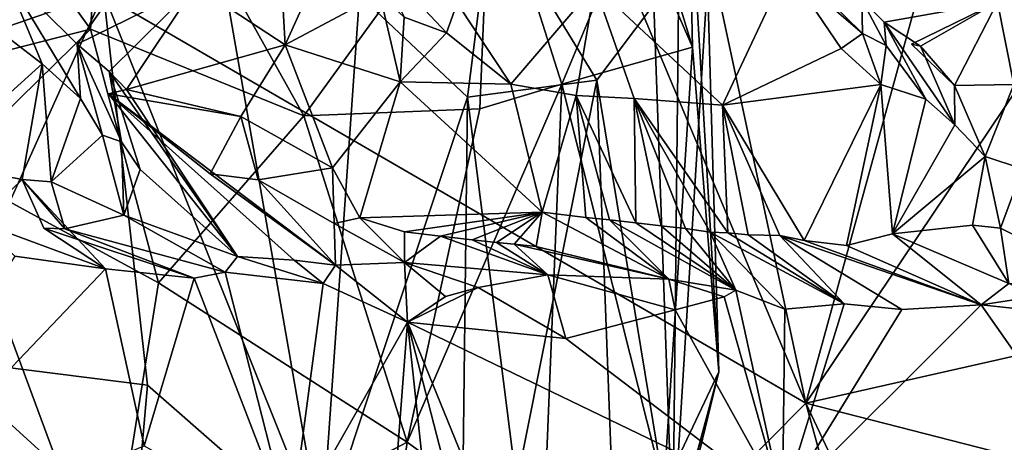
# Model space of a CAD drawing. Units: metres. Extents: x 23.9 to 32.57, y 0.5 to 3.29.
# Drawn here: x 27.07 to 27.65, y 1.92 to 2.16 of the extents above; entities that cross this region are included whole.
import ezdxf

# ---------------------------------------------------------------- set-up
doc = ezdxf.new("R2010")
doc.units = ezdxf.units.M

msp = doc.modelspace()

# ---------------------------------------------------------------- linework, layer by layer
at = {"layer": '1'}
for points in [[(27.52982, 1.94013, -1.53749), (27.3867, 2.6093, -1.53469), (27.72042, 2.63394, -1.54644)], [(27.72042, 2.63394, -1.54644), (27.88445, 2.46843, -1.52911), (27.52982, 1.94013, -1.53749)], [(27.26027, 2.58396, -1.54724), (27.3867, 2.6093, -1.53469), (27.52982, 1.94013, -1.53749)], [(27.52982, 1.94013, -1.53749), (27.00978, 2.24232, -1.52706), (27.26027, 2.58396, -1.54724)], [(27.91985, 2.02826, -1.52549), (27.52982, 1.94013, -1.53749), (27.88445, 2.46843, -1.52911)], [(26.98549, 2.13371, 12.94917), (27.11898, 2.17997, 12.83836), (26.99941, 2.34244, 12.8531)], [(27.09113, 2.18749, 11.17757), (27.12214, 2.31278, 11.28118), (27.11145, 2.15894, 11.18247)], [(27.23623, 2.1082, 11.31461), (27.11145, 2.15894, 11.18247), (27.12214, 2.31278, 11.28118)], [(27.23623, 2.1082, 11.31461), (27.12214, 2.31278, 11.28118), (27.34515, 2.25866, 11.55621)], [(27.42898, 2.22768, 11.71715), (27.41514, 2.30666, 11.83653), (27.46347, 2.14835, 11.77295)], [(27.46347, 2.14835, 11.77295), (27.41514, 2.30666, 11.83653), (27.46118, 2.2581, 12.01019)], [(27.23623, 2.1082, 11.31461), (27.34515, 2.25866, 11.55621), (27.33918, 2.11224, 11.46941)], [(27.33918, 2.11224, 11.46941), (27.34515, 2.25866, 11.55621), (27.38705, 2.12684, 11.55784)], [(27.38705, 2.12684, 11.55784), (27.34515, 2.25866, 11.55621), (27.42898, 2.22768, 11.71715)], [(27.46347, 2.14835, 11.77295), (27.46118, 2.2581, 12.01019), (27.47883, 1.95842, 11.91487)], [(27.46118, 2.2581, 12.01019), (27.47225, 2.18722, 12.08859), (27.47883, 1.95842, 11.91487)], [(27.06373, 1.46945, -1.52446), (27.00978, 2.24232, -1.52706), (27.52982, 1.94013, -1.53749)], [(27.34601, 2.2301, 12.46705), (27.26864, 2.17877, 12.65687), (27.33185, 2.11923, 12.5594)], [(27.34601, 2.2301, 12.46705), (27.33185, 2.11923, 12.5594), (27.40746, 2.12903, 12.37807)], [(27.44084, 2.17329, 12.24834), (27.34601, 2.2301, 12.46705), (27.40746, 2.12903, 12.37807)], [(27.46347, 2.14835, 11.77295), (27.38705, 2.12684, 11.55784), (27.42898, 2.22768, 11.71715)], [(27.17289, 2.18437, 3.77029), (27.22533, 2.14982, 3.71444), (27.22119, 2.22158, 3.67368)], [(27.22119, 2.22158, 3.67368), (27.22533, 2.14982, 3.71444), (27.24909, 2.20235, 3.65356)], [(27.18508, 2.21309, 12.76824), (27.11898, 2.17997, 12.83836), (27.24656, 1.86143, 12.7026)], [(27.18508, 2.21309, 12.76824), (27.24656, 1.86143, 12.7026), (27.26864, 2.17877, 12.65687)], [(27.0606, 2.19313, 3.85116), (27.10356, 2.15024, 3.8045), (27.14453, 2.20872, 3.80137)], [(27.14453, 2.20872, 3.80137), (27.10356, 2.15024, 3.8045), (27.17289, 2.18437, 3.77029)], [(27.24909, 2.20235, 3.65356), (27.22533, 2.14982, 3.71444), (27.28061, 2.17934, 3.62513)], [(27.27837, 2.20097, 3.55624), (27.2948, 2.16599, 3.6163), (27.31963, 2.15688, 3.56919)], [(27.32592, 2.17417, 3.52976), (27.27837, 2.20097, 3.55624), (27.31963, 2.15688, 3.56919)], [(27.51865, 2.19469, 3.36634), (27.40634, 2.18425, 3.45161), (27.48103, 2.11448, 3.37839)], [(27.51865, 2.19469, 3.36634), (27.48103, 2.11448, 3.37839), (27.55047, 2.14761, 3.31571)], [(27.52032, 2.19825, 3.26157), (27.51865, 2.19469, 3.36634), (27.5629, 2.15647, 3.28535)], [(27.51865, 2.19469, 3.36634), (27.55047, 2.14761, 3.31571), (27.5629, 2.15647, 3.28535)], [(27.52032, 2.19825, 3.26157), (27.5629, 2.15647, 3.28535), (27.5625, 2.17628, 3.199)], [(27.0606, 2.19313, 3.85116), (27.05764, 2.15812, 3.9263), (27.08305, 2.13861, 3.89694)], [(27.0606, 2.19313, 3.85116), (27.08305, 2.13861, 3.89694), (27.10547, 2.11836, 3.86323)], [(27.10356, 2.15024, 3.8045), (27.0606, 2.19313, 3.85116), (27.10547, 2.11836, 3.86323)], [(26.94306, 2.11597, 11.04921), (26.92203, 2.17319, 11.0537), (27.09113, 2.18749, 11.17757)], [(26.94306, 2.11597, 11.04921), (27.09113, 2.18749, 11.17757), (27.11145, 2.15894, 11.18247)], [(27.10356, 2.15024, 3.8045), (27.12233, 2.13414, 3.78655), (27.17289, 2.18437, 3.77029)], [(27.17289, 2.18437, 3.77029), (27.12233, 2.13414, 3.78655), (27.13245, 2.1237, 3.7542)], [(27.17289, 2.18437, 3.77029), (27.13245, 2.1237, 3.7542), (27.22533, 2.14982, 3.71444)], [(27.32592, 2.17417, 3.52976), (27.35718, 2.1268, 3.52869), (27.40634, 2.18425, 3.45161)], [(27.35718, 2.1268, 3.52869), (27.39552, 2.1202, 3.48705), (27.40634, 2.18425, 3.45161)], [(27.40634, 2.18425, 3.45161), (27.39552, 2.1202, 3.48705), (27.42935, 2.11845, 3.4532)], [(27.40634, 2.18425, 3.45161), (27.42935, 2.11845, 3.4532), (27.48103, 2.11448, 3.37839)], [(27.45208, 1.85843, 12.21233), (27.47225, 2.18722, 12.08859), (27.45521, 2.17355, 12.18384)], [(27.47225, 2.18722, 12.08859), (27.45208, 1.85843, 12.21233), (27.47883, 1.95842, 11.91487)], [(27.11898, 2.17997, 12.83836), (26.98549, 2.13371, 12.94917), (27.02279, 1.96595, 12.93244)], [(27.11898, 2.17997, 12.83836), (27.02279, 1.96595, 12.93244), (27.14472, 1.95058, 12.82325)], [(27.11898, 2.17997, 12.83836), (27.14472, 1.95058, 12.82325), (27.24656, 1.86143, 12.7026)], [(27.22533, 2.14982, 3.71444), (27.29258, 2.1281, 3.61753), (27.28061, 2.17934, 3.62513)], [(27.26864, 2.17877, 12.65687), (27.24656, 1.86143, 12.7026), (27.33185, 2.11923, 12.5594)], [(27.28061, 2.17934, 3.62513), (27.29258, 2.1281, 3.61753), (27.2948, 2.16599, 3.6163)], [(27.32592, 2.17417, 3.52976), (27.31963, 2.15688, 3.56919), (27.35718, 2.1268, 3.52869)], [(27.40746, 2.12903, 12.37807), (27.45208, 1.85843, 12.21233), (27.44084, 2.17329, 12.24834)], [(27.45521, 2.17355, 12.18384), (27.44084, 2.17329, 12.24834), (27.45208, 1.85843, 12.21233)], [(27.5755, 2.16298, 3.18602), (27.64196, 2.17469, 3.15378), (27.5625, 2.17628, 3.199)], [(27.5755, 2.16298, 3.18602), (27.5625, 2.17628, 3.199), (27.57684, 2.14946, 3.25198)], [(27.5625, 2.17628, 3.199), (27.5629, 2.15647, 3.28535), (27.57684, 2.14946, 3.25198)], [(27.5755, 2.16298, 3.18602), (27.59685, 2.14907, 3.16486), (27.64196, 2.17469, 3.15378)], [(27.5916, 2.15024, 3.14424), (27.61681, 2.12591, 3.14844), (27.64196, 2.17469, 3.15378)], [(27.64196, 2.17469, 3.15378), (27.59685, 2.14907, 3.16486), (27.5916, 2.15024, 3.14424)], [(27.64196, 2.17469, 3.15378), (27.61681, 2.12591, 3.14844), (27.65142, 2.12656, 3.11454)], [(27.64196, 2.17469, 3.15378), (27.65142, 2.12656, 3.11454), (27.6857, 2.17354, 3.12232)], [(27.2948, 2.16599, 3.6163), (27.29258, 2.1281, 3.61753), (27.31963, 2.15688, 3.56919)], [(27.59685, 2.14907, 3.16486), (27.5755, 2.16298, 3.18602), (27.617, 2.10302, 3.19267)], [(27.617, 2.10302, 3.19267), (27.5755, 2.16298, 3.18602), (27.60004, 2.11787, 3.22804)], [(27.5755, 2.16298, 3.18602), (27.57684, 2.14946, 3.25198), (27.60004, 2.11787, 3.22804)], [(26.94306, 2.11597, 11.04921), (27.11145, 2.15894, 11.18247), (27.02814, 2.07731, 11.10178)], [(27.05764, 2.15812, 3.9263), (27.01936, 2.08118, 3.9452), (27.08305, 2.13861, 3.89694)], [(27.02814, 2.07731, 11.10178), (27.11145, 2.15894, 11.18247), (27.15124, 2.01052, 11.20517)], [(27.11145, 2.15894, 11.18247), (27.23623, 2.1082, 11.31461), (27.15124, 2.01052, 11.20517)], [(27.31963, 2.15688, 3.56919), (27.29258, 2.1281, 3.61753), (27.35718, 2.1268, 3.52869)], [(27.5629, 2.15647, 3.28535), (27.55047, 2.14761, 3.31571), (27.57364, 2.12654, 3.26536)], [(27.5629, 2.15647, 3.28535), (27.57364, 2.12654, 3.26536), (27.57684, 2.14946, 3.25198)], [(27.10547, 2.11836, 3.86323), (27.11847, 2.09699, 3.84055), (27.10356, 2.15024, 3.8045)], [(27.10356, 2.15024, 3.8045), (27.11847, 2.09699, 3.84055), (27.12944, 2.09303, 3.82426)], [(27.12233, 2.13414, 3.78655), (27.10356, 2.15024, 3.8045), (27.12944, 2.09303, 3.82426)], [(27.22533, 2.14982, 3.71444), (27.13245, 2.1237, 3.7542), (27.19923, 2.10778, 3.70545)], [(27.19923, 2.10778, 3.70545), (27.25288, 2.07769, 3.62529), (27.22533, 2.14982, 3.71444)], [(27.22533, 2.14982, 3.71444), (27.25288, 2.07769, 3.62529), (27.29258, 2.1281, 3.61753)], [(27.38705, 2.12684, 11.55784), (27.46347, 2.14835, 11.77295), (27.44673, 1.89032, 11.71708)], [(27.47883, 1.95842, 11.91487), (27.44673, 1.89032, 11.71708), (27.46347, 2.14835, 11.77295)], [(27.57684, 2.14946, 3.25198), (27.57364, 2.12654, 3.26536), (27.60004, 2.11787, 3.22804)], [(27.5916, 2.15024, 3.14424), (27.59685, 2.14907, 3.16486), (27.61681, 2.12591, 3.14844)], [(27.59685, 2.14907, 3.16486), (27.617, 2.10302, 3.19267), (27.61681, 2.12591, 3.14844)], [(27.48103, 2.11448, 3.37839), (27.57364, 2.12654, 3.26536), (27.55047, 2.14761, 3.31571)], [(27.01936, 2.08118, 3.9452), (27.07142, 2.07097, 3.89095), (27.08305, 2.13861, 3.89694)], [(27.08305, 2.13861, 3.89694), (27.07142, 2.07097, 3.89095), (27.08838, 2.0696, 3.8674)], [(27.08305, 2.13861, 3.89694), (27.08838, 2.0696, 3.8674), (27.10547, 2.11836, 3.86323)], [(27.12233, 2.13414, 3.78655), (27.12944, 2.09303, 3.82426), (27.14048, 2.07688, 3.80175)], [(27.19729, 2.02596, 3.79283), (27.13245, 2.1237, 3.7542), (27.12233, 2.13414, 3.78655)], [(27.19729, 2.02596, 3.79283), (27.12233, 2.13414, 3.78655), (27.14048, 2.07688, 3.80175)], [(27.29258, 2.1281, 3.61753), (27.25288, 2.07769, 3.62529), (27.269, 2.04859, 3.59932)], [(27.29258, 2.1281, 3.61753), (27.269, 2.04859, 3.59932), (27.37557, 2.05178, 3.47353)], [(27.29258, 2.1281, 3.61753), (27.37557, 2.05178, 3.47353), (27.35718, 2.1268, 3.52869)], [(27.29663, 1.91722, 11.38943), (27.33918, 2.11224, 11.46941), (27.38705, 2.12684, 11.55784)], [(27.29663, 1.91722, 11.38943), (27.38705, 2.12684, 11.55784), (27.37613, 1.85884, 11.53907)], [(27.33185, 2.11923, 12.5594), (27.36056, 1.89269, 12.50944), (27.40746, 2.12903, 12.37807)], [(27.35718, 2.1268, 3.52869), (27.37557, 2.05178, 3.47353), (27.39552, 2.1202, 3.48705)], [(27.40746, 2.12903, 12.37807), (27.36056, 1.89269, 12.50944), (27.41801, 1.85118, 12.361)], [(27.37613, 1.85884, 11.53907), (27.38705, 2.12684, 11.55784), (27.44673, 1.89032, 11.71708)], [(27.40746, 2.12903, 12.37807), (27.41801, 1.85118, 12.361), (27.45208, 1.85843, 12.21233)], [(27.48103, 2.11448, 3.37839), (27.52873, 2.03519, 3.26688), (27.57364, 2.12654, 3.26536)], [(27.52873, 2.03519, 3.26688), (27.55365, 2.03223, 3.24), (27.57364, 2.12654, 3.26536)], [(27.57364, 2.12654, 3.26536), (27.55365, 2.03223, 3.24), (27.5805, 2.03915, 3.20905)], [(27.57364, 2.12654, 3.26536), (27.5805, 2.03915, 3.20905), (27.60004, 2.11787, 3.22804)], [(27.61681, 2.12591, 3.14844), (27.63472, 2.08433, 3.16179), (27.65142, 2.12656, 3.11454)], [(27.61681, 2.12591, 3.14844), (27.617, 2.10302, 3.19267), (27.63472, 2.08433, 3.16179)], [(27.65142, 2.12656, 3.11454), (27.63472, 2.08433, 3.16179), (27.65656, 2.07713, 3.12894)], [(27.12187, 2.12116, 3.73991), (27.19923, 2.10778, 3.70545), (27.13245, 2.1237, 3.7542)], [(27.19729, 2.02596, 3.79283), (27.12187, 2.12116, 3.73991), (27.13245, 2.1237, 3.7542)], [(27.19923, 2.10778, 3.70545), (27.12187, 2.12116, 3.73991), (27.18145, 2.0742, 3.66514)], [(27.25476, 2.02086, 3.73158), (27.18145, 2.0742, 3.66514), (27.12187, 2.12116, 3.73991)], [(27.23052, 2.02382, 3.73521), (27.25476, 2.02086, 3.73158), (27.12187, 2.12116, 3.73991)], [(27.19729, 2.02596, 3.79283), (27.23052, 2.02382, 3.73521), (27.12187, 2.12116, 3.73991)], [(27.33185, 2.11923, 12.5594), (27.24656, 1.86143, 12.7026), (27.32848, 1.84245, 12.57113)], [(27.33185, 2.11923, 12.5594), (27.32848, 1.84245, 12.57113), (27.36056, 1.89269, 12.50944)], [(27.37557, 2.05178, 3.47353), (27.40108, 2.04875, 3.44587), (27.39552, 2.1202, 3.48705)], [(27.39552, 2.1202, 3.48705), (27.40108, 2.04875, 3.44587), (27.41495, 2.04725, 3.42716)], [(27.39552, 2.1202, 3.48705), (27.41495, 2.04725, 3.42716), (27.43039, 2.04553, 3.4086)], [(27.39552, 2.1202, 3.48705), (27.43039, 2.04553, 3.4086), (27.42935, 2.11845, 3.4532)], [(27.10547, 2.11836, 3.86323), (27.08838, 2.0696, 3.8674), (27.11847, 2.09699, 3.84055)], [(27.42935, 2.11845, 3.4532), (27.43039, 2.04553, 3.4086), (27.44517, 2.0439, 3.38997)], [(27.42935, 2.11845, 3.4532), (27.44517, 2.0439, 3.38997), (27.45938, 2.04235, 3.37129)], [(27.42935, 2.11845, 3.4532), (27.45938, 2.04235, 3.37129), (27.47378, 2.04019, 3.35023)], [(27.42935, 2.11845, 3.4532), (27.47378, 2.04019, 3.35023), (27.48412, 2.03976, 3.33356)], [(27.42935, 2.11845, 3.4532), (27.48412, 2.03976, 3.33356), (27.48103, 2.11448, 3.37839)], [(27.48103, 2.11448, 3.37839), (27.48412, 2.03976, 3.33356), (27.49604, 2.03853, 3.31465)], [(27.48103, 2.11448, 3.37839), (27.49604, 2.03853, 3.31465), (27.51462, 2.03815, 3.28875)], [(27.48103, 2.11448, 3.37839), (27.51462, 2.03815, 3.28875), (27.52873, 2.03519, 3.26688)], [(27.5805, 2.03915, 3.20905), (27.617, 2.10302, 3.19267), (27.60004, 2.11787, 3.22804)], [(27.29663, 1.91722, 11.38943), (27.15124, 2.01052, 11.20517), (27.23623, 2.1082, 11.31461)], [(27.18145, 2.0742, 3.66514), (27.20948, 2.07072, 3.64784), (27.19923, 2.10778, 3.70545)], [(27.20948, 2.07072, 3.64784), (27.25288, 2.07769, 3.62529), (27.19923, 2.10778, 3.70545)], [(27.29663, 1.91722, 11.38943), (27.23623, 2.1082, 11.31461), (27.33918, 2.11224, 11.46941)], [(27.617, 2.10302, 3.19267), (27.5805, 2.03915, 3.20905), (27.63472, 2.08433, 3.16179)], [(27.11847, 2.09699, 3.84055), (27.08838, 2.0696, 3.8674), (27.13095, 2.05016, 3.80187)], [(27.11847, 2.09699, 3.84055), (27.13095, 2.05016, 3.80187), (27.12944, 2.09303, 3.82426)], [(27.12944, 2.09303, 3.82426), (27.13095, 2.05016, 3.80187), (27.14048, 2.07688, 3.80175)], [(27.07142, 2.07097, 3.89095), (27.01936, 2.08118, 3.9452), (27.04574, 2.04625, 3.95277)], [(27.5805, 2.03915, 3.20905), (27.62728, 2.04431, 3.14701), (27.63472, 2.08433, 3.16179)], [(27.63472, 2.08433, 3.16179), (27.62728, 2.04431, 3.14701), (27.64354, 2.04247, 3.12854)], [(27.63472, 2.08433, 3.16179), (27.64354, 2.04247, 3.12854), (27.65656, 2.07713, 3.12894)], [(27.12153, 1.82509, 11.18373), (26.93942, 1.91949, 11.0497), (27.02814, 2.07731, 11.10178)], [(27.12153, 1.82509, 11.18373), (27.02814, 2.07731, 11.10178), (27.15124, 2.01052, 11.20517)], [(27.19729, 2.02596, 3.79283), (27.14048, 2.07688, 3.80175), (27.13095, 2.05016, 3.80187)], [(27.25476, 2.02086, 3.73158), (27.20948, 2.07072, 3.64784), (27.18145, 2.0742, 3.66514)], [(27.25288, 2.07769, 3.62529), (27.20948, 2.07072, 3.64784), (27.25389, 2.0452, 3.61192)], [(27.25288, 2.07769, 3.62529), (27.25389, 2.0452, 3.61192), (27.269, 2.04859, 3.59932)], [(27.65656, 2.07713, 3.12894), (27.64354, 2.04247, 3.12854), (27.70044, 2.01442, 3.12286)], [(27.07142, 2.07097, 3.89095), (27.04574, 2.04625, 3.95277), (27.1202, 2.0186, 3.94458)], [(27.07142, 2.07097, 3.89095), (27.1202, 2.0186, 3.94458), (27.08417, 2.0424, 3.90541)], [(27.07142, 2.07097, 3.89095), (27.08417, 2.0424, 3.90541), (27.09639, 2.04208, 3.87577)], [(27.08838, 2.0696, 3.8674), (27.07142, 2.07097, 3.89095), (27.09639, 2.04208, 3.87577)], [(27.13095, 2.05016, 3.80187), (27.08838, 2.0696, 3.8674), (27.09639, 2.04208, 3.87577)], [(27.25476, 2.02086, 3.73158), (27.25389, 2.0452, 3.61192), (27.20948, 2.07072, 3.64784)], [(27.13095, 2.05016, 3.80187), (27.09639, 2.04208, 3.87577), (27.19011, 2.01665, 3.85305)], [(27.13095, 2.05016, 3.80187), (27.19011, 2.01665, 3.85305), (27.19729, 2.02596, 3.79283)], [(27.269, 2.04859, 3.59932), (27.29495, 2.04034, 3.57582), (27.37557, 2.05178, 3.47353)], [(27.37557, 2.05178, 3.47353), (27.29495, 2.04034, 3.57582), (27.31615, 2.03781, 3.55783)], [(27.37557, 2.05178, 3.47353), (27.31615, 2.03781, 3.55783), (27.33454, 2.03568, 3.53957)], [(27.37557, 2.05178, 3.47353), (27.33454, 2.03568, 3.53957), (27.34892, 2.03411, 3.5209)], [(27.37557, 2.05178, 3.47353), (27.34892, 2.03411, 3.5209), (27.35916, 2.03311, 3.50183)], [(27.37557, 2.05178, 3.47353), (27.35916, 2.03311, 3.50183), (27.37202, 2.03175, 3.48301)], [(27.37557, 2.05178, 3.47353), (27.37202, 2.03175, 3.48301), (27.44964, 2.01266, 3.49463)], [(27.40108, 2.04875, 3.44587), (27.37557, 2.05178, 3.47353), (27.44964, 2.01266, 3.49463)], [(27.04574, 2.04625, 3.95277), (27.06705, 2.02611, 4.02902), (27.1202, 2.0186, 3.94458)], [(27.269, 2.04859, 3.59932), (27.25389, 2.0452, 3.61192), (27.29508, 2.02241, 3.67732)], [(27.25389, 2.0452, 3.61192), (27.25476, 2.02086, 3.73158), (27.29508, 2.02241, 3.67732)], [(27.29495, 2.04034, 3.57582), (27.269, 2.04859, 3.59932), (27.29508, 2.02241, 3.67732)], [(27.41495, 2.04725, 3.42716), (27.40108, 2.04875, 3.44587), (27.44964, 2.01266, 3.49463)], [(27.43039, 2.04553, 3.4086), (27.41495, 2.04725, 3.42716), (27.48886, 2.00623, 3.44473)], [(27.41495, 2.04725, 3.42716), (27.44964, 2.01266, 3.49463), (27.48886, 2.00623, 3.44473)], [(27.44517, 2.0439, 3.38997), (27.43039, 2.04553, 3.4086), (27.48886, 2.00623, 3.44473)], [(27.08417, 2.0424, 3.90541), (27.1202, 2.0186, 3.94458), (27.17198, 2.01322, 3.89032)], [(27.17198, 2.01322, 3.89032), (27.09639, 2.04208, 3.87577), (27.08417, 2.0424, 3.90541)], [(27.09639, 2.04208, 3.87577), (27.17198, 2.01322, 3.89032), (27.19011, 2.01665, 3.85305)], [(27.31615, 2.03781, 3.55783), (27.29495, 2.04034, 3.57582), (27.29508, 2.02241, 3.67732)], [(27.45938, 2.04235, 3.37129), (27.44517, 2.0439, 3.38997), (27.48886, 2.00623, 3.44473)], [(27.45938, 2.04235, 3.37129), (27.48886, 2.00623, 3.44473), (27.47378, 2.04019, 3.35023)], [(27.48412, 2.03976, 3.33356), (27.47378, 2.04019, 3.35023), (27.55219, 1.99813, 3.38933)], [(27.47378, 2.04019, 3.35023), (27.48886, 2.00623, 3.44473), (27.51749, 1.99508, 3.4472)], [(27.55219, 1.99813, 3.38933), (27.47378, 2.04019, 3.35023), (27.51749, 1.99508, 3.4472)], [(27.49604, 2.03853, 3.31465), (27.48412, 2.03976, 3.33356), (27.55219, 1.99813, 3.38933)], [(27.5805, 2.03915, 3.20905), (27.55365, 2.03223, 3.24), (27.63233, 1.99757, 3.2972)], [(27.62728, 2.04431, 3.14701), (27.5805, 2.03915, 3.20905), (27.64844, 2.01009, 3.21028)], [(27.5805, 2.03915, 3.20905), (27.63233, 1.99757, 3.2972), (27.64844, 2.01009, 3.21028)], [(27.64354, 2.04247, 3.12854), (27.62728, 2.04431, 3.14701), (27.64844, 2.01009, 3.21028)], [(27.64354, 2.04247, 3.12854), (27.64844, 2.01009, 3.21028), (27.70044, 2.01442, 3.12286)], [(27.31615, 2.03781, 3.55783), (27.29508, 2.02241, 3.67732), (27.37882, 2.01518, 3.58907)], [(27.33454, 2.03568, 3.53957), (27.31615, 2.03781, 3.55783), (27.37882, 2.01518, 3.58907)], [(27.34892, 2.03411, 3.5209), (27.33454, 2.03568, 3.53957), (27.37882, 2.01518, 3.58907)], [(27.35916, 2.03311, 3.50183), (27.34892, 2.03411, 3.5209), (27.37882, 2.01518, 3.58907)], [(27.35916, 2.03311, 3.50183), (27.37882, 2.01518, 3.58907), (27.44964, 2.01266, 3.49463)], [(27.37202, 2.03175, 3.48301), (27.35916, 2.03311, 3.50183), (27.44964, 2.01266, 3.49463)], [(27.51462, 2.03815, 3.28875), (27.49604, 2.03853, 3.31465), (27.55219, 1.99813, 3.38933)], [(27.52873, 2.03519, 3.26688), (27.51462, 2.03815, 3.28875), (27.63233, 1.99757, 3.2972)], [(27.51462, 2.03815, 3.28875), (27.55219, 1.99813, 3.38933), (27.58594, 1.99487, 3.34827)], [(27.51462, 2.03815, 3.28875), (27.58594, 1.99487, 3.34827), (27.63233, 1.99757, 3.2972)], [(27.55365, 2.03223, 3.24), (27.52873, 2.03519, 3.26688), (27.63233, 1.99757, 3.2972)], [(27.93224, 1.83676, -1.52462), (27.52982, 1.94013, -1.53749), (27.91985, 2.02826, -1.52549)], [(27.06705, 2.02611, 4.02902), (26.94364, 1.83334, 4.24616), (27.1202, 2.0186, 3.94458)], [(27.19729, 2.02596, 3.79283), (27.19011, 2.01665, 3.85305), (27.2474, 2.01009, 3.78914)], [(27.19729, 2.02596, 3.79283), (27.2474, 2.01009, 3.78914), (27.23052, 2.02382, 3.73521)], [(27.23052, 2.02382, 3.73521), (27.2474, 2.01009, 3.78914), (27.25476, 2.02086, 3.73158)], [(27.29508, 2.02241, 3.67732), (27.25476, 2.02086, 3.73158), (27.29689, 1.98741, 3.73426)], [(27.33817, 2.00769, 3.66023), (27.29508, 2.02241, 3.67732), (27.31911, 2.00249, 3.69016)], [(27.37882, 2.01518, 3.58907), (27.29508, 2.02241, 3.67732), (27.33817, 2.00769, 3.66023)], [(27.29508, 2.02241, 3.67732), (27.29689, 1.98741, 3.73426), (27.31911, 2.00249, 3.69016)], [(27.1202, 2.0186, 3.94458), (26.94364, 1.83334, 4.24616), (27.14281, 1.91514, 3.9511)], [(27.17198, 2.01322, 3.89032), (27.1202, 2.0186, 3.94458), (27.14281, 1.91514, 3.9511)], [(27.19011, 2.01665, 3.85305), (27.17198, 2.01322, 3.89032), (27.22837, 1.86679, 3.86188)], [(27.19011, 2.01665, 3.85305), (27.22837, 1.86679, 3.86188), (27.2474, 2.01009, 3.78914)], [(27.25476, 2.02086, 3.73158), (27.2474, 2.01009, 3.78914), (27.29689, 1.98741, 3.73426)], [(27.12153, 1.82509, 11.18373), (27.15124, 2.01052, 11.20517), (27.29663, 1.91722, 11.38943)], [(27.17198, 2.01322, 3.89032), (27.14281, 1.91514, 3.9511), (27.22837, 1.86679, 3.86188)], [(27.2474, 2.01009, 3.78914), (27.22837, 1.86679, 3.86188), (27.29689, 1.98741, 3.73426)], [(27.37882, 2.01518, 3.58907), (27.33817, 2.00769, 3.66023), (27.38943, 1.97794, 3.61541)], [(27.44964, 2.01266, 3.49463), (27.37882, 2.01518, 3.58907), (27.45325, 1.99476, 3.52992)], [(27.37882, 2.01518, 3.58907), (27.38943, 1.97794, 3.61541), (27.45325, 1.99476, 3.52992)], [(27.44964, 2.01266, 3.49463), (27.45325, 1.99476, 3.52992), (27.48208, 2.00223, 3.48725)], [(27.44964, 2.01266, 3.49463), (27.48208, 2.00223, 3.48725), (27.48886, 2.00623, 3.44473)], [(27.64844, 2.01009, 3.21028), (27.63233, 1.99757, 3.2972), (27.66416, 2.00245, 3.24021)], [(27.33817, 2.00769, 3.66023), (27.29689, 1.98741, 3.73426), (27.38943, 1.97794, 3.61541)], [(27.33817, 2.00769, 3.66023), (27.31911, 2.00249, 3.69016), (27.29689, 1.98741, 3.73426)], [(27.48886, 2.00623, 3.44473), (27.48208, 2.00223, 3.48725), (27.51615, 1.88153, 3.46797)], [(27.48886, 2.00623, 3.44473), (27.51615, 1.88153, 3.46797), (27.51749, 1.99508, 3.4472)], [(27.48208, 2.00223, 3.48725), (27.45325, 1.99476, 3.52992), (27.51615, 1.88153, 3.46797)], [(27.66416, 2.00245, 3.24021), (27.63233, 1.99757, 3.2972), (27.65052, 1.99563, 3.27051)], [(27.38943, 1.97794, 3.61541), (27.51615, 1.88153, 3.46797), (27.45325, 1.99476, 3.52992)], [(27.55219, 1.99813, 3.38933), (27.51749, 1.99508, 3.4472), (27.51615, 1.88153, 3.46797)], [(27.55219, 1.99813, 3.38933), (27.51615, 1.88153, 3.46797), (27.58594, 1.99487, 3.34827)], [(27.58594, 1.99487, 3.34827), (27.51615, 1.88153, 3.46797), (27.63233, 1.99757, 3.2972)], [(27.63233, 1.99757, 3.2972), (27.51615, 1.88153, 3.46797), (27.70559, 1.89312, 3.22447)], [(27.63233, 1.99757, 3.2972), (27.70559, 1.89312, 3.22447), (27.65052, 1.99563, 3.27051)], [(27.29689, 1.98741, 3.73426), (27.22837, 1.86679, 3.86188), (27.27769, 1.73841, 3.76034)], [(27.29689, 1.98741, 3.73426), (27.27769, 1.73841, 3.76034), (27.32304, 1.74226, 3.7042)], [(27.32304, 1.74226, 3.7042), (27.36005, 1.7426, 3.65767), (27.29689, 1.98741, 3.73426)], [(27.29689, 1.98741, 3.73426), (27.36005, 1.7426, 3.65767), (27.39322, 1.7504, 3.61674)], [(27.29689, 1.98741, 3.73426), (27.39322, 1.7504, 3.61674), (27.51615, 1.88153, 3.46797)], [(27.38943, 1.97794, 3.61541), (27.29689, 1.98741, 3.73426), (27.51615, 1.88153, 3.46797)], [(27.02279, 1.96595, 12.93244), (27.00208, 1.87889, 12.94533), (27.13689, 1.86187, 12.82334)], [(27.02279, 1.96595, 12.93244), (27.13689, 1.86187, 12.82334), (27.14472, 1.95058, 12.82325)], [(27.4205, 1.73962, 12.03335), (27.44673, 1.89032, 11.71708), (27.47883, 1.95842, 11.91487)], [(27.4205, 1.73962, 12.03335), (27.47883, 1.95842, 11.91487), (27.44514, 1.81936, 12.15876)], [(27.45208, 1.85843, 12.21233), (27.44514, 1.81936, 12.15876), (27.47883, 1.95842, 11.91487)], [(27.13689, 1.86187, 12.82334), (27.24656, 1.86143, 12.7026), (27.14472, 1.95058, 12.82325)], [(27.65703, 1.47802, -1.52341), (27.06373, 1.46945, -1.52446), (27.52982, 1.94013, -1.53749)], [(27.52982, 1.94013, -1.53749), (27.74352, 1.48682, -1.53651), (27.65703, 1.47802, -1.52341)], [(27.74352, 1.48682, -1.53651), (27.52982, 1.94013, -1.53749), (27.93224, 1.83676, -1.52462)], [(26.92374, 1.72687, 11.104), (26.93942, 1.91949, 11.0497), (27.12153, 1.82509, 11.18373)], [(27.28407, 1.82908, 11.38645), (27.12153, 1.82509, 11.18373), (27.29663, 1.91722, 11.38943)], [(27.37613, 1.85884, 11.53907), (27.28407, 1.82908, 11.38645), (27.29663, 1.91722, 11.38943)]]:
    msp.add_3dface(points, dxfattribs=at)

doc.saveas('drawing.dxf')
